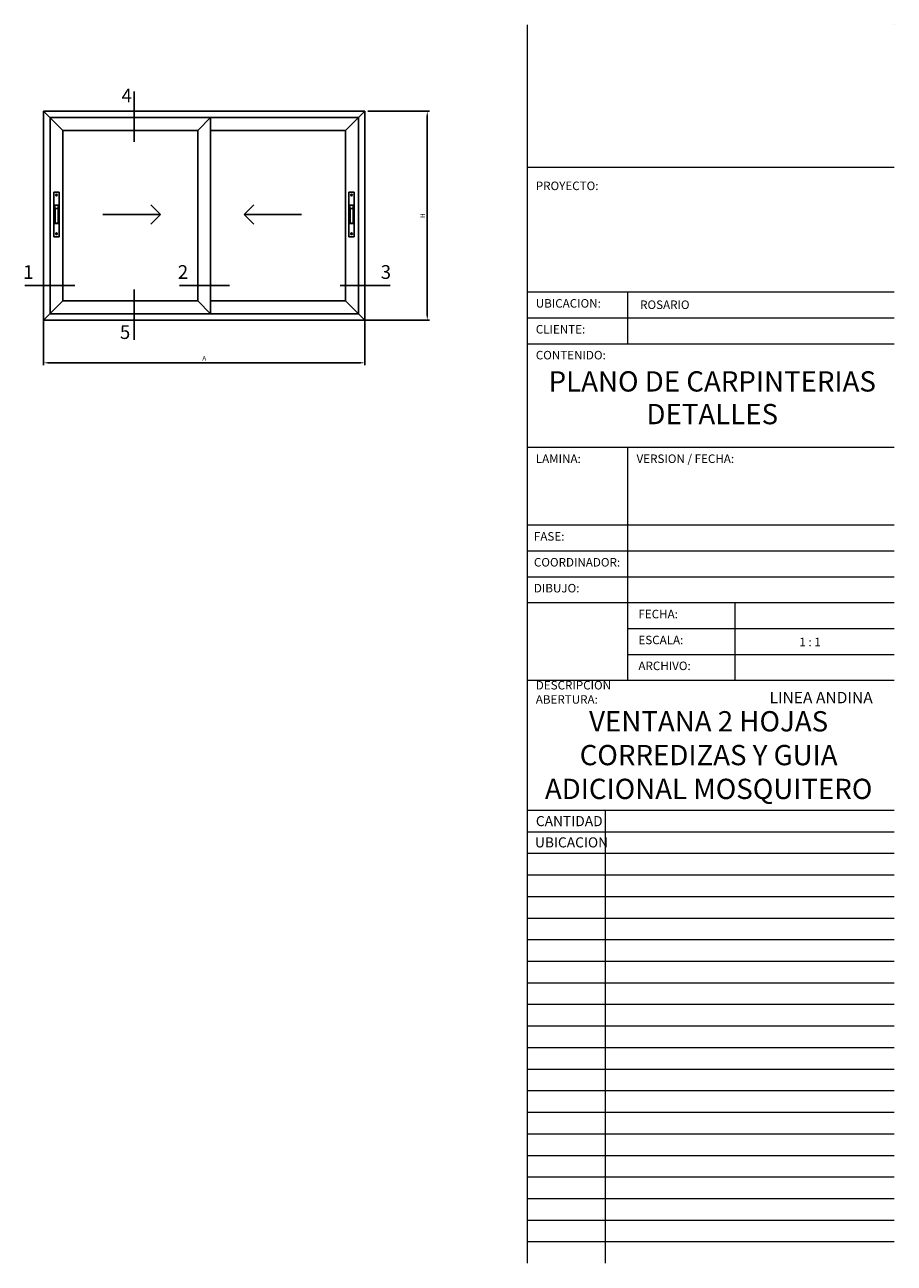
# Model space of a CAD drawing. Units: millimetres. Extents: x -12775 to -667, y -201 to 2309.
# Drawn here: x -11556 to -11175, y 1757 to 2300 of the extents above; entities that cross this region are included whole.
import ezdxf

# ---------------------------------------------------------------- set-up
doc = ezdxf.new("R2010")
doc.units = ezdxf.units.MM
doc.header["$LTSCALE"] = 0.2
doc.header["$PDSIZE"] = 15
for name, color, linetype in [('01', 1, 'Continuous'), ('02', 2, 'Continuous'), ('03', 3, 'Continuous'), ('04', 4, 'Continuous'), ('05', 5, 'Continuous'), ('06', 6, 'Continuous'), ('COTAS', 3, 'Continuous')]:
    doc.layers.add(name, color=color, linetype=linetype)
doc.layers.add('A4ROTULO', color=40, linetype='Continuous', lineweight=50)
doc.styles.add('ARIAL', font='trebuc.TTF')
doc.styles.add('Arial (bold)', font='trebuc.TTF')
doc.styles.add('LUCIDA', font='L_10646.TTF', dxfattribs={"height": 4})
doc.styles.get("Standard").update_dxf_attribs({"font": 'L_10646.TTF'})
doc.dimstyles.new('COTAS 1EN1', dxfattribs={"dimtxt": 2, "dimasz": 2, "dimexe": 1, "dimexo": 0, "dimgap": 0, "dimtad": 0, "dimdec": 1, "dimzin": 1, "dimdsep": 46, "dimtxsty": 'Standard', "dimcen": 0.8, "dimclrd": 2, "dimclre": 1, "dimclrt": 3, "dimadec": 0, "dimazin": 0, "dimtfac": 1, "dimtdec": 1, "dimtmove": 0, "dimatfit": 3, "dimfxl": 1, "dimtvp": 1, "dimtolj": 1, "dimtzin": 0, "dimarcsym": 0})

# ---------------------------------------------------------------- blocks, each defined once
blk = doc.blocks.new('*D23')
at = {"layer": 'COTAS', "color": 1, "lineweight": -2, "transparency": 16777216}
for p, q in [((-11547.74, 2170.25), (-11547.74, 2150.55)), ((-11407.11, 2170.25), (-11407.11, 2150.55))]:
    blk.add_line(p, q, dxfattribs=at)
at = {"layer": 'COTAS', "color": 2, "lineweight": -2, "transparency": 16777216}
blk.add_line((-11545.74, 2151.55), (-11409.11, 2151.55), dxfattribs=at)
at = {"layer": 'COTAS', "color": 2, "transparency": 16777216}
for points in [[(-11545.74, 2151.89), (-11545.74, 2151.22), (-11547.74, 2151.55)], [(-11409.11, 2151.89), (-11409.11, 2151.22), (-11407.11, 2151.55)]]:
    blk.add_solid(points, dxfattribs=at)
at = {"layer": 'DEFPOINTS', "color": 0, "transparency": 16777216}
for p in [(-11547.74, 2170.25), (-11407.11, 2170.25), (-11407.11, 2151.55)]:
    blk.add_point(p, dxfattribs=at)
at = {"layer": 'COTAS', "color": 3, "transparency": 16777216, "insert": (-11477.42, 2153.55), "char_height": 2, "attachment_point": 5}
blk.add_mtext('\\A1;A', dxfattribs=at)
blk = doc.blocks.new('*D24')
at = {"layer": 'COTAS', "color": 1, "lineweight": -2, "transparency": 16777216}
for p, q in [((-11405.76, 2261.75), (-11378.8, 2261.75)), ((-11407.11, 2170.25), (-11378.8, 2170.25))]:
    blk.add_line(p, q, dxfattribs=at)
at = {"layer": 'COTAS', "color": 2, "lineweight": -2, "transparency": 16777216}
blk.add_line((-11379.8, 2259.75), (-11379.8, 2172.25), dxfattribs=at)
at = {"layer": 'COTAS', "color": 2, "transparency": 16777216}
for points in [[(-11380.13, 2259.75), (-11379.46, 2259.75), (-11379.8, 2261.75)], [(-11380.13, 2172.25), (-11379.46, 2172.25), (-11379.8, 2170.25)]]:
    blk.add_solid(points, dxfattribs=at)
at = {"layer": 'DEFPOINTS', "color": 0, "transparency": 16777216}
for p in [(-11405.76, 2261.75), (-11407.11, 2170.25), (-11379.8, 2170.25)]:
    blk.add_point(p, dxfattribs=at)
at = {"layer": 'COTAS', "color": 3, "transparency": 16777216, "insert": (-11381.8, 2216), "char_height": 2, "attachment_point": 5, "rotation": 90}
blk.add_mtext('\\A1;H', dxfattribs=at)

msp = doc.modelspace()

# ---------------------------------------------------------------- linework, layer by layer
at = {"layer": '01'}
for p, q in [((-11543.3, 2226.36), (-11540.89, 2226.36)), ((-11543.3, 2226.36), (-11543.3, 2206.77)), ((-11540.89, 2226.36), (-11540.89, 2206.77)), ((-11414.15, 2226.36), (-11411.73, 2226.36)), ((-11414.15, 2226.36), (-11414.15, 2206.77)), ((-11411.73, 2226.36), (-11411.73, 2206.77)), ((-11542.85, 2220.53), (-11541.34, 2220.53)), ((-11542.85, 2212.6), (-11542.85, 2220.53)), ((-11542.85, 2219.13), (-11541.34, 2219.13)), ((-11542.75, 2212.7), (-11542.75, 2219.13)), ((-11541.44, 2219.13), (-11541.44, 2212.7)), ((-11541.34, 2220.53), (-11541.34, 2212.6)), ((-11496.55, 2216.48), (-11500.78, 2220.71)), ((-11460, 2216.48), (-11455.78, 2220.71)), ((-11413.69, 2220.53), (-11412.19, 2220.53)), ((-11413.69, 2212.6), (-11413.69, 2220.53)), ((-11413.69, 2219.13), (-11412.19, 2219.13)), ((-11413.59, 2212.7), (-11413.59, 2219.13)), ((-11412.29, 2219.13), (-11412.29, 2212.7)), ((-11412.19, 2220.53), (-11412.19, 2212.6)), ((-11496.55, 2216.48), (-11521.77, 2216.48)), ((-11496.55, 2216.48), (-11500.78, 2212.25)), ((-11460, 2216.48), (-11434.78, 2216.48)), ((-11460, 2216.48), (-11455.78, 2212.25)), ((-11541.34, 2212.6), (-11542.85, 2212.6)), ((-11541.44, 2212.7), (-11542.75, 2212.7)), ((-11412.19, 2212.6), (-11413.69, 2212.6)), ((-11412.29, 2212.7), (-11413.59, 2212.7)), ((-11543.3, 2206.77), (-11540.89, 2206.77)), ((-11414.15, 2206.77), (-11411.73, 2206.77))]:
    msp.add_line(p, q, dxfattribs=at)
for centre in [(-11542.09, 2225.05), (-11412.94, 2225.05), (-11542.09, 2208.07), (-11412.94, 2208.07)]:
    msp.add_circle(centre, 0.352, dxfattribs=at)
at = {"layer": '02'}
for p, q in [((-11547.74, 2261.75), (-11407.11, 2261.75)), ((-11547.74, 2170.25), (-11547.74, 2261.75)), ((-11539.3, 2253.31), (-11547.74, 2261.75)), ((-11544.93, 2258.94), (-11409.93, 2258.94)), ((-11544.93, 2173.06), (-11544.93, 2258.94)), ((-11480.24, 2253.31), (-11474.61, 2258.94)), ((-11474.61, 2258.94), (-11474.61, 2173.06)), ((-11415.55, 2253.31), (-11407.11, 2261.75)), ((-11409.93, 2258.94), (-11409.93, 2173.07)), ((-11407.11, 2261.75), (-11407.11, 2170.25)), ((-11539.3, 2178.69), (-11539.3, 2253.31)), ((-11539.3, 2253.31), (-11480.24, 2253.31)), ((-11480.24, 2253.31), (-11480.24, 2178.69)), ((-11474.61, 2253.31), (-11415.55, 2253.31)), ((-11415.55, 2253.31), (-11415.55, 2178.69)), ((-11539.3, 2178.69), (-11547.74, 2170.25)), ((-11480.24, 2178.69), (-11539.3, 2178.69)), ((-11480.24, 2178.69), (-11474.61, 2173.06)), ((-11415.55, 2178.69), (-11474.61, 2178.69)), ((-11415.55, 2178.69), (-11407.11, 2170.25)), ((-11407.11, 2170.25), (-11547.74, 2170.25)), ((-11409.93, 2173.07), (-11544.93, 2173.06))]:
    msp.add_line(p, q, dxfattribs=at)
at = {"layer": '03', "linetype": 'Continuous', "lineweight": 0}
for p, q in [((-11336.01, 2182.59), (-11175.36, 2182.59)), ((-11291.91, 2159.91), (-11291.91, 2182.59)), ((-11336.01, 2171.25), (-11175.36, 2171.25)), ((-11336.01, 2159.91), (-11175.36, 2159.91)), ((-11336.01, 2159.91), (-11175.36, 2159.91)), ((-11336.01, 2159.91), (-11175.36, 2159.91)), ((-11336.01, 2114.55), (-11175.36, 2114.55)), ((-11336.01, 2114.55), (-11175.36, 2114.55)), ((-11291.91, 2012.49), (-11291.91, 2114.55)), ((-11336.01, 2080.53), (-11175.36, 2080.53)), ((-11336.01, 2069.19), (-11175.36, 2069.19)), ((-11336.01, 2057.85), (-11175.36, 2057.85)), ((-11336.01, 2046.51), (-11175.36, 2046.51)), ((-11244.98, 2012.49), (-11244.98, 2046.51)), ((-11291.91, 2035.17), (-11175.36, 2035.17)), ((-11291.91, 2023.83), (-11175.36, 2023.83)), ((-11336.01, 2012.49), (-11175.36, 2012.49)), ((-11336.01, 1955.63), (-11175.36, 1955.63)), ((-11336.01, 1955.63), (-11175.36, 1955.63)), ((-11336.01, 1955.63), (-11175.36, 1955.63)), ((-11301.92, 1955.63), (-11301.92, 1757.18)), ((-11336.01, 1946.18), (-11175.36, 1946.18)), ((-11336.01, 1946.18), (-11175.36, 1946.18)), ((-11336.01, 1936.73), (-11175.36, 1936.73)), ((-11336.01, 1927.28), (-11175.36, 1927.28)), ((-11336.01, 1917.83), (-11175.36, 1917.83)), ((-11336.01, 1908.38), (-11175.36, 1908.38)), ((-11336.01, 1898.93), (-11175.36, 1898.93)), ((-11336.01, 1889.48), (-11175.36, 1889.48)), ((-11336.01, 1880.03), (-11175.36, 1880.03)), ((-11336.01, 1870.58), (-11175.36, 1870.58)), ((-11336.01, 1861.13), (-11175.36, 1861.13)), ((-11336.01, 1851.68), (-11175.36, 1851.68)), ((-11336.01, 1842.23), (-11175.36, 1842.23)), ((-11336.01, 1832.78), (-11175.36, 1832.78)), ((-11336.01, 1823.33), (-11175.36, 1823.33)), ((-11336.01, 1813.88), (-11175.36, 1813.88)), ((-11336.01, 1804.43), (-11175.36, 1804.43)), ((-11336.01, 1794.98), (-11175.36, 1794.98)), ((-11336.01, 1785.53), (-11175.36, 1785.53)), ((-11336.01, 1776.08), (-11175.36, 1776.08)), ((-11336.01, 1766.63), (-11175.36, 1766.63))]:
    msp.add_line(p, q, dxfattribs=at)
at = {"layer": '04'}
for p, q in [((-11508.07, 2270.32), (-11508.07, 2248.37)), ((-11534.03, 2185.35), (-11555.97, 2185.35)), ((-11508.07, 2161.69), (-11508.07, 2183.63)), ((-11466.34, 2185.35), (-11488.28, 2185.35)), ((-11417.95, 2185.35), (-11396.01, 2185.35))]:
    msp.add_line(p, q, dxfattribs=at)
at = {"layer": '06', "linetype": 'Continuous', "lineweight": 0}
msp.add_line((-11336.01, 2299.61), (-11336.01, 1757.18), dxfattribs=at)
at = {"layer": '06', "lineweight": 0}
msp.add_line((-11336.01, 2237.24), (-11175.36, 2237.24), dxfattribs=at)
at = {"layer": 'A4ROTULO', "linetype": 'Continuous', "lineweight": 0}
for p, q in [((-11336.01, 2299.61), (-11336.01, 2299.61)), ((-11175.36, 2299.61), (-11175.36, 2299.61))]:
    msp.add_line(p, q, dxfattribs=at)

# ---------------------------------------------------------------- texts
at = {"layer": '03', "style": 'LUCIDA'}
for s, p in [('4', (-11513.63, 2265.6)), ('1', (-11556.7, 2188.32)), ('2', (-11489.01, 2188.32)), ('3', (-11400.18, 2188.32)), ('5', (-11514.35, 2162))]:
    msp.add_text(s, height=6, dxfattribs=at).set_placement(p)
at = {"layer": '04', "lineweight": 0, "char_height": 3.7338, "attachment_point": 4, "style": 'ARIAL'}
for s, insert, width in [('{\\C4;\\lPROYECTO:}', (-11332.27, 2229.06), 39.2364), ('{\\C4;\\lUBICACION:}', (-11332.27, 2177.59), 39.2364), ('{\\C4;ROSARIO}', (-11286.61, 2176.99), 106.1924), ('{\\C4;\\lCLIENTE:}', (-11332.27, 2166.25), 43.659), ('{\\C4;\\lCONTENIDO:}', (-11332.27, 2154.91), 39.2364), ('{\\C4;\\lLAMINA:}', (-11332.27, 2109.55), 39.2364), ('{\\C4;VERSION / FECHA:}', (-11288.17, 2109.55), 82.451), ('{\\C4;\\lFASE:}', (-11333.1, 2075.53), 39.2364), ('{\\C4;\\lCOORDINADOR:}', (-11333.1, 2064.19), 43.659), ('{\\C4;\\lDIBUJO:}', (-11333.1, 2052.85), 42.3738), ('{\\C4;\\lFECHA:}', (-11287.35, 2041.51), 29.6919), ('{\\C4;\\lESCALA:}', (-11287.35, 2030.17), 35.721), ('{\\C4;1 : 1}', (-11216.88, 2029.28), 54.6588), ('{\\C4;ARCHIVO:}', (-11287.35, 2018.83), 36.4014), ('{\\C4;DESCRIPCION ABERTURA:}', (-11332.27, 2007.23), 59.5747)]:
    msp.add_mtext(s, dxfattribs=dict(at, insert=insert, width=width))
at = {"layer": '04', "lineweight": 0, "char_height": 4.4212, "attachment_point": 4, "style": 'Arial (bold)'}
for s, insert in [('\\C4;CANTIDAD', (-11332.24, 1950.82)), ('\\C4;UBICACION', (-11332.65, 1941.51))]:
    msp.add_mtext(s, dxfattribs=dict(at, insert=insert))
at = {"layer": '05', "lineweight": 0, "width": 151.9371, "attachment_point": 5, "style": 'ARIAL'}
for s, insert, char_height in [('PLANO DE CARPINTERIAS', (-11255.02, 2142.26), 8.883), ('DETALLES', (-11255.02, 2127.94), 8.883), ('LINEA ANDINA', (-11207.36, 2004.27), 5), ('VENTANA 2 HOJAS CORREDIZAS Y GUIA ADICIONAL MOSQUITERO', (-11256.61, 1978.59), 8.883)]:
    msp.add_mtext(s, dxfattribs=dict(at, insert=insert, char_height=char_height))

# ---------------------------------------------------------------- dimensions: what is measured, and where the dimension line sits
at = {"layer": 'COTAS'}
dim = msp.add_linear_dim(base=(-11379.8, 2170.25), p1=(-11405.76, 2261.75), p2=(-11407.11, 2170.25), angle=90, text='H', dimstyle='COTAS 1EN1', dxfattribs=at)
dim.commit()
dim.dimension.update_dxf_attribs({"geometry": '*D24', "text_midpoint": (-11379.8, 2216), "dimtype": 160})
dim = msp.add_linear_dim(base=(-11407.11, 2151.55), p1=(-11547.74, 2170.25), p2=(-11407.11, 2170.25), text='A', dimstyle='COTAS 1EN1', dxfattribs=at)
dim.commit()
dim.dimension.update_dxf_attribs({"geometry": '*D23', "text_midpoint": (-11477.42, 2153.55)})

doc.saveas('drawing.dxf')
